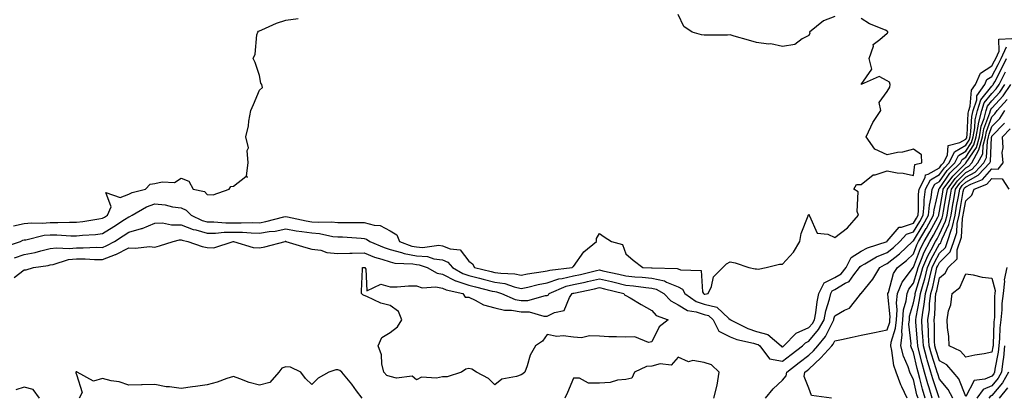
# Model space of a CAD drawing. Units: inches. Extents: x 1037123 to 1039763, y 7223978 to 7226618.
# Drawn here: x 1038126 to 1038503, y 7225092 to 7225237 of the extents above; entities that cross this region are included whole.
import ezdxf

# ---------------------------------------------------------------- set-up
doc = ezdxf.new("R2010")
doc.units = ezdxf.units.IN
doc.header["$MEASUREMENT"] = 0
doc.layers.add('Contour_10377223', color=7, linetype='Continuous', true_color=0x8e85d1)

msp = doc.modelspace()

# ---------------------------------------------------------------- linework, layer by layer
at = {"layer": 'Contour_10377223'}
for points in [[(1038120.28, 7225149.69, 2795), (1038126.64, 7225151.92, 2795), (1038127.6, 7225152.37, 2795), (1038128.05, 7225152.47, 2795), (1038128.67, 7225152.55, 2795), (1038135.69, 7225154.28, 2795), (1038138.05, 7225154.48, 2795), (1038140.57, 7225154.44, 2795), (1038145.92, 7225154.05, 2795), (1038148.05, 7225154.01, 2795), (1038150.39, 7225154.26, 2795), (1038155.39, 7225154.58, 2795), (1038158.05, 7225154.91, 2795), (1038162.33, 7225157.64, 2795), (1038166.41, 7225160.28, 2795), (1038168.05, 7225161.33, 2795), (1038168.5, 7225161.47, 2795), (1038169.3, 7225161.92, 2795), (1038174.85, 7225165.12, 2795), (1038178.05, 7225166.26, 2795), (1038181.96, 7225165.83, 2795), (1038184.79, 7225165.18, 2795), (1038188.05, 7225164.73, 2795), (1038190, 7225163.87, 2795), (1038191.86, 7225161.92, 2795), (1038196.08, 7225159.95, 2795), (1038198.05, 7225159.38, 2795), (1038200.55, 7225159.42, 2795), (1038205.16, 7225159.03, 2795), (1038208.05, 7225159.07, 2795), (1038210.98, 7225158.99, 2795), (1038215.26, 7225159.13, 2795), (1038218.05, 7225159.05, 2795), (1038220.51, 7225159.46, 2795), (1038227.37, 7225161.24, 2795), (1038228.05, 7225161.37, 2795), (1038228.71, 7225161.26, 2795), (1038235.9, 7225159.77, 2795), (1038238.05, 7225159.42, 2795), (1038240.75, 7225159.22, 2795), (1038245.57, 7225159.44, 2795), (1038248.05, 7225159.19, 2795), (1038250.86, 7225159.11, 2795), (1038255.32, 7225159.19, 2795), (1038258.05, 7225159.09, 2795), (1038261.9, 7225158.07, 2795), (1038264.14, 7225158.01, 2795), (1038268.05, 7225155.96, 2795), (1038270.59, 7225154.46, 2795), (1038271.53, 7225151.92, 2795), (1038276.25, 7225150.12, 2795), (1038278.05, 7225149.79, 2795), (1038280.35, 7225149.62, 2795), (1038286.59, 7225150.46, 2795), (1038288.05, 7225150.26, 2795), (1038290.88, 7225149.09, 2795), (1038294.79, 7225148.66, 2795), (1038298.05, 7225144.4, 2795), (1038299.46, 7225143.33, 2795), (1038300.28, 7225141.92, 2795), (1038306.57, 7225140.44, 2795), (1038308.05, 7225140.06, 2795), (1038310.26, 7225139.71, 2795), (1038315.65, 7225139.52, 2795), (1038318.05, 7225138.97, 2795), (1038320.49, 7225139.48, 2795), (1038326.49, 7225140.36, 2795), (1038328.05, 7225140.65, 2795), (1038329.01, 7225140.96, 2795), (1038337.6, 7225141.92, 2795), (1038337.8, 7225142.17, 2795), (1038338.05, 7225142.25, 2795), (1038342.01, 7225147.96, 2795), (1038346.86, 7225151.92, 2795), (1038346.92, 7225153.05, 2795), (1038348.05, 7225154.89, 2795), (1038349.83, 7225153.7, 2795), (1038352.58, 7225151.92, 2795), (1038356.84, 7225150.71, 2795), (1038358.05, 7225147.17, 2795), (1038360.86, 7225144.73, 2795), (1038364.63, 7225141.92, 2795), (1038367.91, 7225141.78, 2795), (1038368.05, 7225141.78, 2795), (1038368.23, 7225141.74, 2795), (1038377.72, 7225141.59, 2795), (1038378.05, 7225141.45, 2795), (1038378.97, 7225141, 2795), (1038386.92, 7225140.79, 2795), (1038387.41, 7225132.56, 2795), (1038387.76, 7225131.92, 2795), (1038387.93, 7225131.8, 2795), (1038388.05, 7225131.74, 2795), (1038388.26, 7225131.71, 2795), (1038389.61, 7225131.92, 2795), (1038390.82, 7225134.69, 2795), (1038391.64, 7225138.33, 2795), (1038395.18, 7225141.92, 2795), (1038396.6, 7225143.37, 2795), (1038398.05, 7225144.11, 2795), (1038399.89, 7225143.76, 2795), (1038405.08, 7225141.92, 2795), (1038407.56, 7225141.43, 2795), (1038408.05, 7225141.43, 2795), (1038408.66, 7225141.31, 2795), (1038411.8, 7225141.92, 2795), (1038416.8, 7225143.17, 2795), (1038418.05, 7225143.21, 2795), (1038422.17, 7225147.8, 2795), (1038424.63, 7225151.92, 2795), (1038425.1, 7225154.87, 2795), (1038427.8, 7225161.67, 2795), (1038427.85, 7225161.92, 2795), (1038427.89, 7225162.08, 2795), (1038428.05, 7225162.23, 2795), (1038428.17, 7225162.04, 2795), (1038428.15, 7225161.92, 2795), (1038428.34, 7225161.63, 2795), (1038431.21, 7225155.08, 2795), (1038435.34, 7225154.63, 2795), (1038438.05, 7225153.38, 2795), (1038442.82, 7225157.15, 2795), (1038447.09, 7225161.92, 2795), (1038446.57, 7225163.4, 2795), (1038446.98, 7225170.85, 2795), (1038445.26, 7225171.92, 2795), (1038446.31, 7225173.66, 2795), (1038448.05, 7225173.64, 2795), (1038452.66, 7225177.31, 2795), (1038453.48, 7225177.35, 2795), (1038458.05, 7225178.87, 2795), (1038461.78, 7225178.19, 2795), (1038464.07, 7225177.94, 2795), (1038468.05, 7225177.1, 2795), (1038468.62, 7225181.35, 2795), (1038471.27, 7225181.92, 2795), (1038471.14, 7225185.01, 2795), (1038468.05, 7225187.12, 2795), (1038463.89, 7225186.08, 2795), (1038461.98, 7225185.85, 2795), (1038458.05, 7225185.05, 2795), (1038453.3, 7225187.17, 2795), (1038449.96, 7225191.92, 2795), (1038451.82, 7225195.69, 2795), (1038452.54, 7225197.43, 2795), (1038455.53, 7225201.92, 2795), (1038454.89, 7225205.08, 2795), (1038458.05, 7225209.28, 2795), (1038459.07, 7225210.9, 2795), (1038459.2, 7225211.92, 2795), (1038458.95, 7225212.82, 2795), (1038458.05, 7225213.27, 2795), (1038454.96, 7225215.01, 2795), (1038448.05, 7225211.92, 2795), (1038452.17, 7225217.8, 2795), (1038451.19, 7225221.92, 2795), (1038452.76, 7225226.63, 2795), (1038452.72, 7225227.25, 2795), (1038455.24, 7225229.11, 2795), (1038458.05, 7225231.57, 2795), (1038458.26, 7225231.71, 2795), (1038458.28, 7225231.92, 2795), (1038458.23, 7225232.1, 2795), (1038458.05, 7225232.31, 2795), (1038457.33, 7225232.64, 2795), (1038451.29, 7225235.16, 2795), (1038448.05, 7225237.12, 2795)], [(1038123.95, 7225157.82, 2796), (1038128.05, 7225158.7, 2796), (1038130.92, 7225159.05, 2796), (1038135, 7225158.87, 2796), (1038138.05, 7225159.15, 2796), (1038140.88, 7225159.09, 2796), (1038145.37, 7225159.24, 2796), (1038148.05, 7225159.21, 2796), (1038150.51, 7225159.46, 2796), (1038156.68, 7225160.55, 2796), (1038158.05, 7225160.73, 2796), (1038158.77, 7225161.2, 2796), (1038159.91, 7225161.92, 2796), (1038161.29, 7225165.16, 2796), (1038159.34, 7225170.63, 2796), (1038164.77, 7225168.64, 2796), (1038168.05, 7225170.03, 2796), (1038169.32, 7225170.65, 2796), (1038174.51, 7225171.92, 2796), (1038176.21, 7225173.76, 2796), (1038178.05, 7225174.01, 2796), (1038180.86, 7225174.73, 2796), (1038185.55, 7225174.42, 2796), (1038188.05, 7225176.04, 2796), (1038191.02, 7225174.89, 2796), (1038192.64, 7225171.92, 2796), (1038197.07, 7225170.94, 2796), (1038198.05, 7225169.89, 2796), (1038200.28, 7225169.69, 2796), (1038206.39, 7225171.92, 2796), (1038207.09, 7225172.88, 2796), (1038208.05, 7225173.03, 2796), (1038212.84, 7225176.71, 2796), (1038213.44, 7225176.53, 2796), (1038213.09, 7225176.96, 2796), (1038213.66, 7225181.92, 2796), (1038213.32, 7225186.65, 2796), (1038213.81, 7225187.68, 2796), (1038212.76, 7225191.92, 2796), (1038213.87, 7225196.1, 2796), (1038214.01, 7225197.88, 2796), (1038214.79, 7225201.92, 2796), (1038215.71, 7225204.26, 2796), (1038218.05, 7225209.71, 2796), (1038219.14, 7225210.83, 2796), (1038218.95, 7225211.92, 2796), (1038218.58, 7225212.45, 2796), (1038218.05, 7225215.36, 2796), (1038216.45, 7225220.32, 2796), (1038215.57, 7225221.92, 2796), (1038216.45, 7225223.52, 2796), (1038217.07, 7225230.94, 2796), (1038217.37, 7225231.92, 2796), (1038217.72, 7225232.25, 2796), (1038218.05, 7225232.45, 2796), (1038218.91, 7225232.78, 2796), (1038224.59, 7225235.38, 2796), (1038228.05, 7225236.53, 2796), (1038232.78, 7225237.19, 2796)], [(1038438.05, 7225237.96, 2795), (1038433.67, 7225236.3, 2795), (1038428.3, 7225231.92, 2795), (1038428.4, 7225231.57, 2795), (1038428.05, 7225230.71, 2795), (1038425.55, 7225229.42, 2795), (1038422.7, 7225227.27, 2795), (1038418.05, 7225226.49, 2795), (1038413.54, 7225227.41, 2795), (1038412.58, 7225227.39, 2795), (1038408.05, 7225227.97, 2795), (1038404.96, 7225228.83, 2795), (1038399.53, 7225230.44, 2795), (1038398.05, 7225230.87, 2795), (1038396.94, 7225230.81, 2795), (1038389.18, 7225230.79, 2795), (1038388.05, 7225230.73, 2795), (1038387, 7225230.87, 2795), (1038383.48, 7225231.92, 2795), (1038380.26, 7225234.13, 2795), (1038378.05, 7225238.7, 2795)], [(1038124.38, 7225145.59, 2794), (1038128.05, 7225146.92, 2794), (1038132.25, 7225147.72, 2794), (1038134.46, 7225148.33, 2794), (1038138.05, 7225149.13, 2794), (1038140.47, 7225149.5, 2794), (1038145.28, 7225149.15, 2794), (1038148.05, 7225149.44, 2794), (1038150.57, 7225149.4, 2794), (1038155.78, 7225149.65, 2794), (1038158.05, 7225149.63, 2794), (1038159.69, 7225150.28, 2794), (1038162.56, 7225151.92, 2794), (1038165.92, 7225154.05, 2794), (1038168.05, 7225155.44, 2794), (1038172.91, 7225156.78, 2794), (1038173.17, 7225156.8, 2794), (1038178.05, 7225158.93, 2794), (1038181, 7225158.97, 2794), (1038184.34, 7225158.21, 2794), (1038188.05, 7225158.23, 2794), (1038192.62, 7225156.49, 2794), (1038193.67, 7225156.3, 2794), (1038198.05, 7225155.03, 2794), (1038201.21, 7225155.08, 2794), (1038204.51, 7225155.46, 2794), (1038208.05, 7225155.49, 2794), (1038211.53, 7225155.4, 2794), (1038214.85, 7225155.12, 2794), (1038218.05, 7225155.03, 2794), (1038221.78, 7225155.65, 2794), (1038224.09, 7225155.88, 2794), (1038228.05, 7225156.65, 2794), (1038232.09, 7225155.96, 2794), (1038234.26, 7225155.71, 2794), (1038238.05, 7225155.12, 2794), (1038241.04, 7225154.91, 2794), (1038246.14, 7225153.83, 2794), (1038248.05, 7225153.64, 2794), (1038249.73, 7225153.6, 2794), (1038256.88, 7225153.09, 2794), (1038258.05, 7225153.05, 2794), (1038258.95, 7225152.82, 2794), (1038260.26, 7225151.92, 2794), (1038265.71, 7225149.58, 2794), (1038268.05, 7225148.8, 2794), (1038272.27, 7225147.7, 2794), (1038273.4, 7225147.27, 2794), (1038278.05, 7225146.41, 2794), (1038282.21, 7225146.08, 2794), (1038284.73, 7225145.24, 2794), (1038288.05, 7225144.81, 2794), (1038290.08, 7225143.95, 2794), (1038291.86, 7225141.92, 2794), (1038295.73, 7225139.6, 2794), (1038298.05, 7225138.8, 2794), (1038302.17, 7225137.8, 2794), (1038303.6, 7225137.47, 2794), (1038308.05, 7225136.37, 2794), (1038311.88, 7225135.75, 2794), (1038315.45, 7225134.52, 2794), (1038318.05, 7225133.93, 2794), (1038320.59, 7225134.46, 2794), (1038324.53, 7225135.44, 2794), (1038328.05, 7225136.08, 2794), (1038332.44, 7225137.53, 2794), (1038333.81, 7225137.68, 2794), (1038338.05, 7225138.68, 2794), (1038340.71, 7225139.26, 2794), (1038346.86, 7225140.73, 2794), (1038348.05, 7225141, 2794), (1038349.26, 7225140.71, 2794), (1038355.45, 7225139.32, 2794), (1038358.05, 7225138.7, 2794), (1038361.6, 7225138.37, 2794), (1038364.38, 7225138.25, 2794), (1038368.05, 7225137.88, 2794), (1038372.89, 7225136.76, 2794), (1038373.66, 7225136.31, 2794), (1038378.05, 7225134.5, 2794), (1038379.77, 7225133.64, 2794), (1038380.69, 7225131.92, 2794), (1038385.02, 7225128.89, 2794), (1038388.05, 7225127.86, 2794), (1038392.84, 7225126.71, 2794), (1038397.52, 7225122.45, 2794), (1038398.05, 7225122.02, 2794), (1038398.13, 7225122, 2794), (1038398.15, 7225121.92, 2794), (1038404.69, 7225118.56, 2794), (1038408.05, 7225117.49, 2794), (1038412.42, 7225116.3, 2794), (1038417.52, 7225111.92, 2794), (1038417.76, 7225111.63, 2794), (1038418.05, 7225111.57, 2794), (1038418.25, 7225111.72, 2794), (1038418.5, 7225111.92, 2794), (1038423.17, 7225116.8, 2794), (1038428.05, 7225118.93, 2794), (1038429.42, 7225120.55, 2794), (1038430.18, 7225121.92, 2794), (1038430.69, 7225124.56, 2794), (1038431.19, 7225128.78, 2794), (1038431.94, 7225131.92, 2794), (1038433.93, 7225136.04, 2794), (1038438.05, 7225138.09, 2794), (1038440.45, 7225139.52, 2794), (1038442.35, 7225141.92, 2794), (1038444.2, 7225145.77, 2794), (1038448.05, 7225148.15, 2794), (1038450.51, 7225149.46, 2794), (1038457.97, 7225151.92, 2794), (1038458.01, 7225151.96, 2794), (1038458.05, 7225151.98, 2794), (1038462.6, 7225157.37, 2794), (1038463.48, 7225157.35, 2794), (1038468.05, 7225158.91, 2794), (1038469.18, 7225160.79, 2794), (1038469.81, 7225161.92, 2794), (1038470, 7225163.87, 2794), (1038469.94, 7225170.03, 2794), (1038470.2, 7225171.92, 2794), (1038472.5, 7225176.37, 2794), (1038472.64, 7225177.33, 2794), (1038473.69, 7225177.56, 2794), (1038478.05, 7225180.06, 2794), (1038478.81, 7225181.16, 2794), (1038479.57, 7225181.92, 2794), (1038481.02, 7225184.89, 2794), (1038481.35, 7225188.62, 2794), (1038485.8, 7225189.67, 2794), (1038488.05, 7225191.02, 2794), (1038488.42, 7225191.55, 2794), (1038488.52, 7225191.92, 2794), (1038488.62, 7225192.49, 2794), (1038489.01, 7225200.96, 2794), (1038489.24, 7225201.92, 2794), (1038489.79, 7225203.66, 2794), (1038490.22, 7225209.75, 2794), (1038491.74, 7225211.92, 2794), (1038493.69, 7225216.28, 2794), (1038498.05, 7225219.07, 2794), (1038499.03, 7225220.94, 2794), (1038499.5, 7225221.92, 2794), (1038500.8, 7225224.67, 2794), (1038500.75, 7225229.22, 2794), (1038505.67, 7225229.54, 2794)], [(1038124.28, 7225138.15, 2793), (1038128.05, 7225141, 2793), (1038128.89, 7225141.08, 2793), (1038131.68, 7225141.92, 2793), (1038137.25, 7225142.72, 2793), (1038138.05, 7225142.9, 2793), (1038139.2, 7225143.07, 2793), (1038145, 7225144.97, 2793), (1038148.05, 7225145.28, 2793), (1038151.37, 7225145.24, 2793), (1038155, 7225144.97, 2793), (1038158.05, 7225144.93, 2793), (1038163.01, 7225146.88, 2793), (1038163.07, 7225146.9, 2793), (1038168.05, 7225149.44, 2793), (1038170.69, 7225149.28, 2793), (1038176.04, 7225149.91, 2793), (1038178.05, 7225149.71, 2793), (1038179.77, 7225150.2, 2793), (1038185.08, 7225151.92, 2793), (1038187.46, 7225152.51, 2793), (1038188.05, 7225152.51, 2793), (1038188.48, 7225152.35, 2793), (1038190.69, 7225151.92, 2793), (1038196.14, 7225150.01, 2793), (1038198.05, 7225149.56, 2793), (1038200.55, 7225149.42, 2793), (1038208.01, 7225151.88, 2793), (1038208.09, 7225151.88, 2793), (1038215.67, 7225149.54, 2793), (1038218.05, 7225149.5, 2793), (1038220.08, 7225149.89, 2793), (1038227.91, 7225151.92, 2793), (1038228.03, 7225151.94, 2793), (1038228.07, 7225151.94, 2793), (1038228.17, 7225151.92, 2793), (1038235.73, 7225149.6, 2793), (1038238.05, 7225148.95, 2793), (1038241.47, 7225148.5, 2793), (1038243.77, 7225147.64, 2793), (1038248.05, 7225147.31, 2793), (1038252.52, 7225147.45, 2793), (1038253.5, 7225147.37, 2793), (1038258.05, 7225147.47, 2793), (1038262.05, 7225145.92, 2793), (1038264.83, 7225145.14, 2793), (1038268.05, 7225144.07, 2793), (1038269.77, 7225143.64, 2793), (1038276.66, 7225143.31, 2793), (1038278.05, 7225143.05, 2793), (1038279.09, 7225142.96, 2793), (1038282.19, 7225141.92, 2793), (1038285.92, 7225139.79, 2793), (1038288.05, 7225139.4, 2793), (1038293.01, 7225136.88, 2793), (1038293.11, 7225136.86, 2793), (1038298.05, 7225135.14, 2793), (1038300.65, 7225134.52, 2793), (1038307.05, 7225132.92, 2793), (1038308.05, 7225132.68, 2793), (1038308.69, 7225132.56, 2793), (1038310.61, 7225131.92, 2793), (1038315.82, 7225129.69, 2793), (1038318.05, 7225129.32, 2793), (1038320.67, 7225129.3, 2793), (1038327.35, 7225131.22, 2793), (1038328.05, 7225131.22, 2793), (1038328.52, 7225131.45, 2793), (1038328.83, 7225131.92, 2793), (1038335.24, 7225134.73, 2793), (1038338.05, 7225135.38, 2793), (1038342.5, 7225136.37, 2793), (1038343.4, 7225136.57, 2793), (1038348.05, 7225137.62, 2793), (1038352.66, 7225136.53, 2793), (1038353.69, 7225136.28, 2793), (1038358.05, 7225135.22, 2793), (1038361.08, 7225134.95, 2793), (1038365.75, 7225134.22, 2793), (1038368.05, 7225133.99, 2793), (1038369.73, 7225133.6, 2793), (1038372.62, 7225131.92, 2793), (1038375.26, 7225129.13, 2793), (1038378.05, 7225127.66, 2793), (1038381.66, 7225125.53, 2793), (1038384.96, 7225125.01, 2793), (1038388.05, 7225123.95, 2793), (1038389.69, 7225123.56, 2793), (1038391.51, 7225121.92, 2793), (1038393.71, 7225117.58, 2793), (1038398.05, 7225115.44, 2793), (1038400.51, 7225114.38, 2793), (1038406.96, 7225113.01, 2793), (1038408.05, 7225112.66, 2793), (1038408.64, 7225112.51, 2793), (1038409.32, 7225111.92, 2793), (1038413.07, 7225106.94, 2793), (1038418.05, 7225106.12, 2793), (1038421.31, 7225108.66, 2793), (1038425.59, 7225111.92, 2793), (1038426.8, 7225113.17, 2793), (1038428.05, 7225113.72, 2793), (1038431.8, 7225118.17, 2793), (1038433.89, 7225121.92, 2793), (1038434.57, 7225125.4, 2793), (1038435.96, 7225129.83, 2793), (1038436.45, 7225131.92, 2793), (1038436.98, 7225132.99, 2793), (1038438.05, 7225133.52, 2793), (1038442.01, 7225135.88, 2793), (1038443.46, 7225136.51, 2793), (1038445.26, 7225139.13, 2793), (1038447.46, 7225141.92, 2793), (1038447.66, 7225142.31, 2793), (1038448.05, 7225142.56, 2793), (1038449.46, 7225143.33, 2793), (1038453.95, 7225146.02, 2793), (1038458.05, 7225147.68, 2793), (1038460.41, 7225149.56, 2793), (1038462.87, 7225151.92, 2793), (1038465.35, 7225154.62, 2793), (1038468.05, 7225155.53, 2793), (1038470.47, 7225159.5, 2793), (1038471.8, 7225161.92, 2793), (1038472.21, 7225166.08, 2793), (1038472.19, 7225167.78, 2793), (1038472.72, 7225171.92, 2793), (1038474.53, 7225175.44, 2793), (1038478.05, 7225177.45, 2793), (1038479.89, 7225180.08, 2793), (1038481.7, 7225181.92, 2793), (1038483.79, 7225186.18, 2793), (1038488.05, 7225188.72, 2793), (1038489.34, 7225190.63, 2793), (1038489.69, 7225191.92, 2793), (1038490.06, 7225193.93, 2793), (1038490.32, 7225199.65, 2793), (1038490.88, 7225201.92, 2793), (1038492.23, 7225206.1, 2793), (1038492.33, 7225207.64, 2793), (1038495.32, 7225211.92, 2793), (1038496.16, 7225213.81, 2793), (1038498.05, 7225215.01, 2793), (1038500.43, 7225219.54, 2793), (1038501.55, 7225221.92, 2793), (1038503.66, 7225226.31, 2793)], [(1038411.51, 7225091.92, 2792), (1038414.48, 7225095.49, 2792), (1038418.05, 7225098.83, 2792), (1038419.46, 7225100.51, 2792), (1038419.65, 7225101.92, 2792), (1038424.36, 7225105.61, 2792), (1038428.05, 7225108.42, 2792), (1038429.87, 7225110.1, 2792), (1038431.55, 7225111.92, 2792), (1038434.46, 7225115.51, 2792), (1038437.05, 7225120.92, 2792), (1038437.6, 7225121.92, 2792), (1038437.68, 7225122.29, 2792), (1038438.05, 7225123.46, 2792), (1038441.68, 7225125.55, 2792), (1038443.64, 7225126.33, 2792), (1038447.37, 7225131.24, 2792), (1038447.93, 7225131.92, 2792), (1038448.01, 7225131.96, 2792), (1038448.05, 7225132, 2792), (1038452.54, 7225137.43, 2792), (1038455.18, 7225141.92, 2792), (1038456.98, 7225142.99, 2792), (1038458.05, 7225143.42, 2792), (1038462.78, 7225147.19, 2792), (1038467.72, 7225151.92, 2792), (1038467.87, 7225152.1, 2792), (1038468.05, 7225152.15, 2792), (1038471.76, 7225158.21, 2792), (1038473.77, 7225161.92, 2792), (1038474.16, 7225165.81, 2792), (1038474.85, 7225168.72, 2792), (1038475.26, 7225171.92, 2792), (1038476.21, 7225173.76, 2792), (1038478.05, 7225174.83, 2792), (1038480.94, 7225179.03, 2792), (1038483.85, 7225181.92, 2792), (1038485.24, 7225184.73, 2792), (1038488.05, 7225186.41, 2792), (1038490.28, 7225189.69, 2792), (1038490.88, 7225191.92, 2792), (1038491.51, 7225195.38, 2792), (1038491.62, 7225198.35, 2792), (1038492.52, 7225201.92, 2792), (1038493.87, 7225206.1, 2792), (1038498.05, 7225211.26, 2792), (1038498.36, 7225211.61, 2792), (1038498.58, 7225211.92, 2792), (1038499.12, 7225212.99, 2792), (1038501.84, 7225218.13, 2792), (1038503.62, 7225221.92, 2792)], [(1038436.72, 7225091.92, 2791), (1038429.14, 7225093.01, 2791), (1038428.05, 7225095.77, 2791), (1038426.33, 7225100.2, 2791), (1038426.57, 7225101.92, 2791), (1038427.41, 7225102.56, 2791), (1038428.05, 7225103.07, 2791), (1038432.64, 7225107.33, 2791), (1038436.9, 7225111.92, 2791), (1038437.41, 7225112.56, 2791), (1038438.05, 7225113.89, 2791), (1038440.57, 7225114.44, 2791), (1038444.63, 7225115.34, 2791), (1038448.05, 7225116.06, 2791), (1038453.23, 7225117.1, 2791), (1038458.05, 7225118.13, 2791), (1038458.97, 7225121, 2791), (1038459.05, 7225121.92, 2791), (1038459.14, 7225123.01, 2791), (1038458.3, 7225131.67, 2791), (1038458.32, 7225131.92, 2791), (1038458.52, 7225132.39, 2791), (1038460.37, 7225139.6, 2791), (1038461.92, 7225141.92, 2791), (1038465.37, 7225144.6, 2791), (1038468.05, 7225147.15, 2791), (1038469.38, 7225150.59, 2791), (1038470.04, 7225151.92, 2791), (1038472.97, 7225156.84, 2791), (1038473.03, 7225156.94, 2791), (1038475.75, 7225161.92, 2791), (1038475.96, 7225164.01, 2791), (1038477.74, 7225171.61, 2791), (1038477.78, 7225171.92, 2791), (1038477.87, 7225172.1, 2791), (1038478.05, 7225172.19, 2791), (1038482.01, 7225177.96, 2791), (1038486, 7225181.92, 2791), (1038486.68, 7225183.29, 2791), (1038488.05, 7225184.11, 2791), (1038491.19, 7225188.78, 2791), (1038492.07, 7225191.92, 2791), (1038492.93, 7225196.8, 2791), (1038492.95, 7225197.02, 2791), (1038494.18, 7225201.92, 2791), (1038495.12, 7225204.85, 2791), (1038498.05, 7225208.48, 2791), (1038499.71, 7225210.26, 2791), (1038500.8, 7225211.92, 2791), (1038503.25, 7225216.72, 2791)], [(1038465.69, 7225091.92, 2790), (1038463.64, 7225096.33, 2790), (1038463.23, 7225097.1, 2790), (1038461.47, 7225101.92, 2790), (1038460.59, 7225104.46, 2790), (1038459.81, 7225110.16, 2790), (1038459.36, 7225111.92, 2790), (1038459.55, 7225113.42, 2790), (1038461.25, 7225118.72, 2790), (1038461.53, 7225121.92, 2790), (1038461.84, 7225125.71, 2790), (1038461.57, 7225128.4, 2790), (1038461.98, 7225131.92, 2790), (1038463.71, 7225136.26, 2790), (1038467.72, 7225141.59, 2790), (1038467.93, 7225141.92, 2790), (1038467.99, 7225141.98, 2790), (1038468.05, 7225142.02, 2790), (1038470.78, 7225149.19, 2790), (1038472.21, 7225151.92, 2790), (1038474.38, 7225155.59, 2790), (1038477.35, 7225161.22, 2790), (1038477.74, 7225161.92, 2790), (1038477.76, 7225162.21, 2790), (1038478.05, 7225163.44, 2790), (1038479.24, 7225170.73, 2790), (1038479.46, 7225171.92, 2790), (1038483.09, 7225176.88, 2790), (1038488.05, 7225181.84, 2790), (1038488.11, 7225181.86, 2790), (1038488.15, 7225181.92, 2790), (1038488.26, 7225182.13, 2790), (1038492.13, 7225187.84, 2790), (1038493.25, 7225191.92, 2790), (1038493.97, 7225196, 2790), (1038495.08, 7225198.95, 2790), (1038495.82, 7225201.92, 2790), (1038496.37, 7225203.6, 2790), (1038498.05, 7225205.69, 2790), (1038501.04, 7225208.93, 2790), (1038503.03, 7225211.92, 2790)], [(1038469.81, 7225091.92, 2789), (1038469.4, 7225093.27, 2789), (1038468.05, 7225099.11, 2789), (1038467.07, 7225100.94, 2789), (1038466.72, 7225101.92, 2789), (1038466.04, 7225103.93, 2789), (1038464.2, 7225108.07, 2789), (1038463.23, 7225111.92, 2789), (1038463.79, 7225116.18, 2789), (1038463.64, 7225117.51, 2789), (1038464.01, 7225121.92, 2789), (1038464.3, 7225125.67, 2789), (1038465.32, 7225129.19, 2789), (1038465.63, 7225131.92, 2789), (1038466.33, 7225133.64, 2789), (1038468.05, 7225135.96, 2789), (1038469.46, 7225140.51, 2789), (1038469.83, 7225141.92, 2789), (1038471.17, 7225145.05, 2789), (1038472.21, 7225147.76, 2789), (1038474.36, 7225151.92, 2789), (1038475.73, 7225154.24, 2789), (1038478.05, 7225158.64, 2789), (1038479.1, 7225160.87, 2789), (1038479.34, 7225161.92, 2789), (1038479.61, 7225163.48, 2789), (1038480.59, 7225169.38, 2789), (1038481.02, 7225171.92, 2789), (1038483.99, 7225175.98, 2789), (1038488.05, 7225180.03, 2789), (1038489.28, 7225180.69, 2789), (1038490.41, 7225181.92, 2789), (1038493.05, 7225186.92, 2789), (1038494.44, 7225191.92, 2789), (1038494.98, 7225194.99, 2789), (1038497.27, 7225201.14, 2789), (1038497.46, 7225201.92, 2789), (1038497.6, 7225202.37, 2789), (1038498.05, 7225202.9, 2789), (1038502.39, 7225207.58, 2789), (1038505.28, 7225211.92, 2789)], [(1038472.52, 7225091.92, 2788), (1038471.49, 7225095.36, 2788), (1038470.55, 7225099.42, 2788), (1038469.87, 7225101.92, 2788), (1038469.46, 7225103.33, 2788), (1038468.05, 7225109.44, 2788), (1038467.29, 7225111.16, 2788), (1038467.09, 7225111.92, 2788), (1038467.21, 7225112.76, 2788), (1038466.35, 7225120.22, 2788), (1038466.49, 7225121.92, 2788), (1038466.6, 7225123.37, 2788), (1038468.05, 7225128.44, 2788), (1038468.66, 7225131.31, 2788), (1038468.71, 7225131.92, 2788), (1038468.97, 7225132.84, 2788), (1038470.9, 7225139.07, 2788), (1038471.62, 7225141.92, 2788), (1038473.58, 7225146.39, 2788), (1038474.87, 7225148.74, 2788), (1038476.51, 7225151.92, 2788), (1038477.07, 7225152.9, 2788), (1038478.05, 7225154.73, 2788), (1038480.37, 7225159.6, 2788), (1038480.9, 7225161.92, 2788), (1038481.47, 7225165.34, 2788), (1038481.92, 7225168.05, 2788), (1038482.58, 7225171.92, 2788), (1038484.89, 7225175.08, 2788), (1038488.05, 7225178.23, 2788), (1038490.45, 7225179.52, 2788), (1038492.7, 7225181.92, 2788), (1038494.53, 7225185.44, 2788), (1038494.69, 7225188.56, 2788), (1038495.61, 7225191.92, 2788), (1038495.98, 7225193.99, 2788), (1038498.05, 7225199.54, 2788), (1038499.22, 7225200.75, 2788), (1038500.02, 7225201.92, 2788), (1038503.85, 7225206.12, 2788)], [(1038475.24, 7225091.92, 2787), (1038474.01, 7225095.96, 2787), (1038473.52, 7225097.39, 2787), (1038472.29, 7225101.92, 2787), (1038471.33, 7225105.2, 2787), (1038470.3, 7225109.67, 2787), (1038469.69, 7225111.92, 2787), (1038469.61, 7225113.48, 2787), (1038468.97, 7225121, 2787), (1038468.93, 7225121.92, 2787), (1038469.07, 7225122.94, 2787), (1038470.43, 7225129.54, 2787), (1038470.71, 7225131.92, 2787), (1038471.72, 7225135.59, 2787), (1038472.35, 7225137.62, 2787), (1038473.44, 7225141.92, 2787), (1038474.83, 7225145.14, 2787), (1038478.05, 7225150.92, 2787), (1038478.56, 7225151.41, 2787), (1038478.71, 7225151.92, 2787), (1038479.07, 7225152.94, 2787), (1038481.64, 7225158.33, 2787), (1038482.44, 7225161.92, 2787), (1038483.25, 7225166.72, 2787), (1038483.34, 7225167.21, 2787), (1038484.14, 7225171.92, 2787), (1038485.8, 7225174.17, 2787), (1038488.05, 7225176.41, 2787), (1038491.6, 7225178.37, 2787), (1038494.96, 7225181.92, 2787), (1038496.02, 7225183.95, 2787), (1038496.31, 7225190.18, 2787), (1038496.8, 7225191.92, 2787), (1038497, 7225192.97, 2787), (1038498.05, 7225195.85, 2787), (1038501.04, 7225198.93, 2787), (1038503.05, 7225201.92, 2787)], [(1038477.91, 7225092.06, 2786), (1038475.43, 7225099.3, 2786), (1038474.73, 7225101.92, 2786), (1038473.32, 7225106.65, 2786), (1038473.19, 7225107.06, 2786), (1038471.88, 7225111.92, 2786), (1038471.7, 7225115.57, 2786), (1038471.45, 7225118.52, 2786), (1038471.27, 7225121.92, 2786), (1038471.76, 7225125.63, 2786), (1038472.21, 7225127.76, 2786), (1038472.68, 7225131.92, 2786), (1038473.85, 7225136.12, 2786), (1038474.3, 7225138.17, 2786), (1038475.24, 7225141.92, 2786), (1038476.1, 7225143.87, 2786), (1038478.05, 7225147.39, 2786), (1038480.34, 7225149.63, 2786), (1038481.1, 7225151.92, 2786), (1038482.66, 7225156.53, 2786), (1038482.91, 7225157.06, 2786), (1038483.99, 7225161.92, 2786), (1038484.57, 7225165.4, 2786), (1038485.24, 7225169.11, 2786), (1038485.73, 7225171.92, 2786), (1038486.7, 7225173.27, 2786), (1038488.05, 7225174.62, 2786), (1038492.78, 7225177.19, 2786), (1038497.23, 7225181.92, 2786), (1038497.5, 7225182.47, 2786), (1038497.95, 7225191.82, 2786), (1038497.97, 7225191.92, 2786), (1038497.99, 7225191.98, 2786), (1038498.05, 7225192.13, 2786), (1038502.84, 7225197.13, 2786)], [(1038483.07, 7225091.92, 2785), (1038481.37, 7225095.24, 2785), (1038478.05, 7225099.15, 2785), (1038477.35, 7225101.22, 2785), (1038477.15, 7225101.92, 2785), (1038476.78, 7225103.19, 2785), (1038474.91, 7225108.78, 2785), (1038474.09, 7225111.92, 2785), (1038473.87, 7225116.1, 2785), (1038473.83, 7225117.7, 2785), (1038473.62, 7225121.92, 2785), (1038474.14, 7225125.83, 2785), (1038474.24, 7225128.11, 2785), (1038474.67, 7225131.92, 2785), (1038475.41, 7225134.56, 2785), (1038476.72, 7225140.59, 2785), (1038477.05, 7225141.92, 2785), (1038477.35, 7225142.62, 2785), (1038478.05, 7225143.87, 2785), (1038482.11, 7225147.86, 2785), (1038483.48, 7225151.92, 2785), (1038484.63, 7225155.34, 2785), (1038484.83, 7225158.7, 2785), (1038485.53, 7225161.92, 2785), (1038485.9, 7225164.07, 2785), (1038487.13, 7225171, 2785), (1038487.29, 7225171.92, 2785), (1038487.6, 7225172.37, 2785), (1038488.05, 7225172.8, 2785), (1038489.98, 7225173.85, 2785), (1038494.4, 7225175.57, 2785), (1038498.05, 7225179.6, 2785), (1038500.49, 7225179.48, 2785), (1038502.42, 7225181.92, 2785), (1038502.03, 7225185.9, 2785), (1038502.31, 7225187.66, 2785), (1038502.05, 7225191.92, 2785), (1038504.98, 7225194.99, 2785)], [(1038503.71, 7225141.92, 2784), (1038502.72, 7225137.25, 2784), (1038502.85, 7225136.72, 2784), (1038502.41, 7225131.92, 2784), (1038501.86, 7225128.11, 2784), (1038501.86, 7225125.73, 2784), (1038501.45, 7225121.92, 2784), (1038501.1, 7225118.87, 2784), (1038500.94, 7225114.81, 2784), (1038500.65, 7225111.92, 2784), (1038500.43, 7225109.54, 2784), (1038499.22, 7225103.09, 2784), (1038499.1, 7225101.92, 2784), (1038498.73, 7225101.24, 2784), (1038498.05, 7225100.42, 2784), (1038495.32, 7225099.19, 2784), (1038491.21, 7225098.76, 2784), (1038488.05, 7225092.62, 2784), (1038485.41, 7225099.28, 2784), (1038483.28, 7225101.92, 2784), (1038480.78, 7225104.65, 2784), (1038478.05, 7225106.28, 2784), (1038476.64, 7225110.51, 2784), (1038476.27, 7225111.92, 2784), (1038476.17, 7225113.8, 2784), (1038476.06, 7225119.93, 2784), (1038475.96, 7225121.92, 2784), (1038476.21, 7225123.76, 2784), (1038476.47, 7225130.34, 2784), (1038476.66, 7225131.92, 2784), (1038476.96, 7225133.01, 2784), (1038478.05, 7225138.01, 2784), (1038480.16, 7225139.81, 2784), (1038481.39, 7225141.92, 2784), (1038484.79, 7225145.18, 2784), (1038484.77, 7225148.64, 2784), (1038486.41, 7225153.56, 2784), (1038486.8, 7225160.67, 2784), (1038487.07, 7225161.92, 2784), (1038487.21, 7225162.76, 2784), (1038488.05, 7225167.43, 2784), (1038490.32, 7225169.65, 2784), (1038491.21, 7225171.92, 2784), (1038496.12, 7225173.85, 2784), (1038498.05, 7225175.96, 2784), (1038501.92, 7225175.79, 2784), (1038504.53, 7225171.92, 2784)], [(1038502.82, 7225111.92, 2785), (1038502.44, 7225107.53, 2785), (1038502.17, 7225106.04, 2785), (1038501.74, 7225101.92, 2785), (1038500.43, 7225099.54, 2785), (1038498.05, 7225096.69, 2785), (1038494.77, 7225095.2, 2785), (1038492.35, 7225091.92, 2785)], [(1038391.78, 7225091.92, 2793), (1038393.01, 7225096.88, 2793), (1038393.03, 7225096.94, 2793), (1038393.79, 7225101.92, 2793), (1038390.86, 7225104.73, 2793), (1038388.05, 7225105.63, 2793), (1038383.67, 7225106.3, 2793), (1038382.01, 7225105.88, 2793), (1038378.05, 7225107.6, 2793), (1038375.45, 7225104.52, 2793), (1038371.19, 7225105.06, 2793), (1038368.05, 7225104.15, 2793), (1038365.94, 7225104.03, 2793), (1038361.35, 7225101.92, 2793), (1038360.43, 7225099.54, 2793), (1038358.05, 7225099.09, 2793), (1038354.94, 7225098.81, 2793), (1038352.09, 7225097.88, 2793), (1038348.05, 7225097.68, 2793), (1038343.81, 7225097.68, 2793), (1038340.35, 7225099.62, 2793), (1038338.05, 7225099.6, 2793), (1038335.82, 7225094.15, 2793), (1038334.75, 7225091.92, 2793)], [(1038257.33, 7225091.92, 2793), (1038255.18, 7225094.79, 2793), (1038253.38, 7225097.25, 2793), (1038249.55, 7225101.92, 2793), (1038248.71, 7225102.58, 2793), (1038248.05, 7225102.8, 2793), (1038247.19, 7225102.78, 2793), (1038244.51, 7225101.92, 2793), (1038240.43, 7225099.54, 2793), (1038238.05, 7225097.19, 2793), (1038235.61, 7225099.48, 2793), (1038233.89, 7225101.92, 2793), (1038229.89, 7225103.76, 2793), (1038228.05, 7225103.93, 2793), (1038226.57, 7225103.4, 2793), (1038225.43, 7225101.92, 2793), (1038222.01, 7225097.96, 2793), (1038218.05, 7225096.92, 2793), (1038214.1, 7225097.97, 2793), (1038210.57, 7225099.4, 2793), (1038208.05, 7225100.22, 2793), (1038205.57, 7225099.44, 2793), (1038201.86, 7225098.11, 2793), (1038198.05, 7225097.04, 2793), (1038193.62, 7225096.35, 2793), (1038192.41, 7225096.28, 2793), (1038188.05, 7225095.69, 2793), (1038183.67, 7225096.3, 2793), (1038182.37, 7225096.24, 2793), (1038178.05, 7225097.15, 2793), (1038173.15, 7225097.02, 2793), (1038172.97, 7225097, 2793), (1038168.05, 7225096.88, 2793), (1038164.36, 7225098.23, 2793), (1038161.35, 7225098.62, 2793), (1038158.05, 7225099.48, 2793), (1038154.57, 7225098.44, 2793), (1038148.38, 7225101.92, 2793), (1038148.19, 7225102.06, 2793), (1038148.05, 7225102.08, 2793), (1038147.93, 7225102.04, 2793), (1038147.8, 7225101.92, 2793), (1038147.82, 7225101.69, 2793), (1038148.05, 7225101, 2793), (1038150.26, 7225094.13, 2793), (1038149.07, 7225091.92, 2793)], [(1038504.38, 7225101.92, 2786), (1038502.13, 7225097.84, 2786), (1038498.05, 7225092.94, 2786), (1038497.35, 7225092.62, 2786), (1038496.82, 7225091.92, 2786)], [(1038133.89, 7225091.92, 2793), (1038131.45, 7225095.32, 2793), (1038128.05, 7225096.14, 2793), (1038124.87, 7225095.1, 2793)], [(1038504.03, 7225095.94, 2787), (1038500.82, 7225091.92, 2787)]]:
    msp.add_polyline3d(points, dxfattribs=at)
for points in [[(1038318.05, 7225100.87, 2792), (1038316.31, 7225100.18, 2792), (1038310.75, 7225099.22, 2792), (1038308.05, 7225097, 2792), (1038305.65, 7225099.52, 2792), (1038301.04, 7225101.92, 2792), (1038299.16, 7225103.03, 2792), (1038298.05, 7225103.27, 2792), (1038296.94, 7225103.03, 2792), (1038295.3, 7225101.92, 2792), (1038289.81, 7225100.16, 2792), (1038288.05, 7225100.14, 2792), (1038285.73, 7225099.6, 2792), (1038279.98, 7225099.99, 2792), (1038278.05, 7225098.93, 2792), (1038276.47, 7225100.34, 2792), (1038270.37, 7225099.6, 2792), (1038268.05, 7225100.22, 2792), (1038266.76, 7225100.63, 2792), (1038265.61, 7225101.92, 2792), (1038264.87, 7225105.1, 2792), (1038264.67, 7225108.54, 2792), (1038263.46, 7225111.92, 2792), (1038264.85, 7225115.12, 2792), (1038268.05, 7225117.12, 2792), (1038270.78, 7225119.19, 2792), (1038272.42, 7225121.92, 2792), (1038271.21, 7225125.08, 2792), (1038268.05, 7225127.35, 2792), (1038264.44, 7225128.31, 2792), (1038259.14, 7225130.83, 2792), (1038258.05, 7225131.22, 2792), (1038257.56, 7225131.43, 2792), (1038257, 7225131.92, 2792), (1038257.05, 7225132.92, 2792), (1038257.42, 7225141.3, 2792), (1038257.44, 7225141.92, 2792), (1038257.99, 7225141.98, 2792), (1038258.05, 7225141.98, 2792), (1038258.09, 7225141.96, 2792), (1038258.26, 7225141.92, 2792), (1038258.73, 7225141.24, 2792), (1038259.12, 7225132.99, 2792), (1038264.48, 7225135.49, 2792), (1038268.05, 7225134.58, 2792), (1038270.65, 7225134.52, 2792), (1038275.02, 7225134.95, 2792), (1038278.05, 7225134.87, 2792), (1038280.22, 7225134.09, 2792), (1038285.45, 7225134.52, 2792), (1038288.05, 7225134.03, 2792), (1038289.46, 7225133.33, 2792), (1038295.78, 7225131.92, 2792), (1038296.7, 7225130.57, 2792), (1038298.05, 7225130.53, 2792), (1038300.49, 7225129.48, 2792), (1038303.71, 7225127.58, 2792), (1038308.05, 7225126.51, 2792), (1038311.68, 7225125.55, 2792), (1038314.38, 7225125.59, 2792), (1038318.05, 7225124.97, 2792), (1038321.08, 7225124.95, 2792), (1038326.7, 7225123.27, 2792), (1038328.05, 7225123.27, 2792), (1038330.84, 7225124.71, 2792), (1038334.48, 7225125.49, 2792), (1038336.6, 7225130.47, 2792), (1038337.58, 7225131.92, 2792), (1038337.91, 7225132.06, 2792), (1038338.05, 7225132.1, 2792), (1038338.28, 7225132.15, 2792), (1038346.17, 7225133.8, 2792), (1038348.05, 7225134.22, 2792), (1038349.92, 7225133.8, 2792), (1038357.37, 7225131.92, 2792), (1038357.58, 7225131.45, 2792), (1038358.05, 7225131.24, 2792), (1038359.71, 7225130.26, 2792), (1038363.93, 7225127.8, 2792), (1038368.05, 7225125.42, 2792), (1038369.73, 7225123.6, 2792), (1038374.26, 7225121.92, 2792), (1038370.8, 7225119.17, 2792), (1038368.05, 7225113.54, 2792), (1038366.74, 7225113.23, 2792), (1038361.59, 7225115.46, 2792), (1038358.05, 7225115.22, 2792), (1038354.59, 7225115.38, 2792), (1038351.59, 7225115.46, 2792), (1038348.05, 7225115.63, 2792), (1038344.16, 7225115.81, 2792), (1038341.19, 7225115.06, 2792), (1038338.05, 7225115.34, 2792), (1038334.16, 7225115.81, 2792), (1038331.66, 7225115.53, 2792), (1038328.05, 7225116.26, 2792), (1038326.23, 7225113.74, 2792), (1038323.6, 7225111.92, 2792), (1038321.55, 7225108.42, 2792), (1038320.43, 7225104.3, 2792), (1038319.5, 7225101.92, 2792), (1038318.77, 7225101.2, 2792)], [(1038498.05, 7225109.48, 2783), (1038495.06, 7225108.93, 2783), (1038491.59, 7225108.38, 2783), (1038488.05, 7225107.68, 2783), (1038486.08, 7225109.95, 2783), (1038481.76, 7225111.92, 2783), (1038481.64, 7225115.51, 2783), (1038481.04, 7225118.93, 2783), (1038480.92, 7225121.92, 2783), (1038481.51, 7225125.38, 2783), (1038482.35, 7225127.62, 2783), (1038482.8, 7225131.92, 2783), (1038485.73, 7225134.24, 2783), (1038488.05, 7225139.5, 2783), (1038490.84, 7225139.13, 2783), (1038494.34, 7225138.21, 2783), (1038498.05, 7225137.84, 2783), (1038499.28, 7225133.15, 2783), (1038499.16, 7225131.92, 2783), (1038499.03, 7225130.94, 2783), (1038499.07, 7225122.94, 2783), (1038498.95, 7225121.92, 2783), (1038498.85, 7225121.12, 2783), (1038498.52, 7225112.39, 2783), (1038498.48, 7225111.92, 2783), (1038498.44, 7225111.53, 2783)]]:
    msp.add_polyline3d(points, close=True, dxfattribs=at)

doc.saveas('drawing.dxf')
